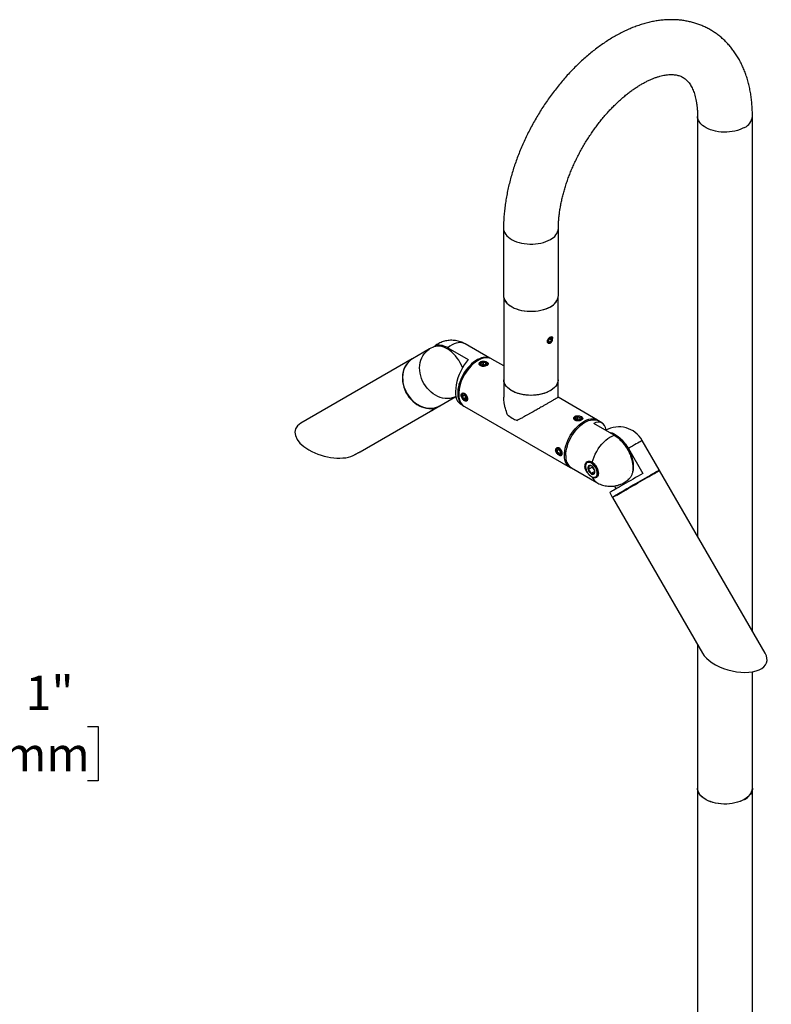
# Model space of a CAD drawing. Units: inches. Extents: x 1.4 to 44.6, y 1 to 42.3.
# Drawn here: x 28.8 to 42.5, y 24.4 to 42.3 of the extents above; entities that cross this region are included whole.
import ezdxf

# ---------------------------------------------------------------- set-up
doc = ezdxf.new("R2010")
doc.units = ezdxf.units.IN
doc.header["$LTSCALE"] = 5
doc.header["$MEASUREMENT"] = 0
doc.layers.add('SLD-0', color=7, linetype='Continuous')
doc.styles.add('SLDTEXTSTYLE0', font='GOTHIC.TTF', dxfattribs={"width": 0.913})
doc.dimstyles.new('SLDDIMSTYLE2', dxfattribs={"dimtxt": 0.625, "dimasz": 0.65, "dimexe": 0, "dimexo": 0.0625, "dimgap": 0.15625, "dimtad": 0, "dimtih": 1, "dimtoh": 1, "dimdec": 0, "dimrnd": 1e-09, "dimzin": 12, "dimdsep": 46, "dimlunit": 5, "dimtxsty": 'SLDTEXTSTYLE0', "dimsah": 1, "dimcen": 0.09, "dimadec": 0, "dimazin": 3, "dimtfac": 1, "dimtdec": 0, "dimtmove": 0, "dimatfit": 0, "dimfxl": 0, "dimfrac": 2, "dimtolj": 1, "dimtzin": 12, "dimarcsym": 0})

# ---------------------------------------------------------------- blocks, each defined once
blk = doc.blocks.new('_D_9')
at = {"layer": 'SLD-0'}
for p, q in [((23.002, 29.611), (24.98, 27.633)), ((24.53, 29.483), (25.68, 28.333)), ((25.238, 28.775), (25.907, 29.444)), ((25.907, 29.444), (27.157, 29.444)), ((27.538, 29.444), (27.348, 29.444)), ((27.348, 29.444), (27.348, 28.452)), ((30.024, 29.444), (30.214, 29.444)), ((30.214, 29.444), (30.214, 28.452)), ((27.348, 28.452), (27.538, 28.452)), ((30.214, 28.452), (30.024, 28.452)), ((24.538, 28.075), (23.654, 27.191))]:
    blk.add_line(p, q, dxfattribs=at)
for points in [[(25.238, 28.775), (25.769, 29.164), (25.627, 29.305)], [(24.538, 28.075), (24.008, 27.686), (24.149, 27.545)]]:
    blk.add_solid(points, dxfattribs=at)
at = {"layer": 'SLD-0', "char_height": 0.625, "attachment_point": 1, "style": 'SLDTEXTSTYLE0'}
for s, insert in [('%%c', (27.95, 30.369)), ('1"', (28.892, 30.369)), ('25mm', (27.538, 29.25))]:
    blk.add_mtext(s, dxfattribs=dict(at, insert=insert))

msp = doc.modelspace()

# ---------------------------------------------------------------- linework, layer by layer
at = {"color": 7, "linetype": 'Continuous', "lineweight": 25}
for p, q in [((41.1396617, 40.5661276), (41.1396617, 32.9136665)), ((42.1396617, 31.1816157), (42.1396617, 40.5661276)), ((37.6041278, 38.5251074), (37.6041278, 37.3002961)), ((38.6041278, 37.3002961), (38.6041278, 38.5251074)), ((37.6091278, 37.2595779), (37.6091278, 35.7651994)), ((38.5991278, 35.7651994), (38.5991278, 37.2595779)), ((38.4253176, 36.4848065), (38.4514452, 36.5209097)), ((38.4253176, 36.4848065), (38.428018, 36.4497263)), ((38.4265949, 36.4682129), (38.456846, 36.4507493)), ((38.456846, 36.4507493), (38.428018, 36.4497263)), ((38.4433516, 36.5097259), (38.4829736, 36.4868526)), ((38.4514452, 36.5209097), (38.4802733, 36.5219328)), ((38.456846, 36.4507493), (38.4829736, 36.4868526)), ((38.4829736, 36.4868526), (38.4802733, 36.5219328)), ((38.4989762, 36.5117097), (38.4989762, 36.5155533)), ((36.2562691, 36.3247143), (35.9462691, 36.145697)), ((36.5894343, 36.3463231), (36.9614432, 36.1315669)), ((37.3525514, 36.1582309), (36.9040894, 36.4171225)), ((38.4509007, 36.432187), (38.4541529, 36.434065)), ((35.9412691, 36.1428096), (33.9127691, 34.9714008)), ((37.1402838, 36.1174132), (37.119781, 36.1055733)), ((37.1980339, 36.0841327), (37.190297, 36.0796648)), ((37.2385342, 36.0841331), (37.2018843, 36.0690264)), ((37.2385342, 36.0841331), (37.2795216, 36.0733634)), ((37.2385342, 36.0346598), (37.2385342, 36.0841331)), ((37.2954465, 36.0796648), (37.2877096, 36.0841327)), ((37.6091278, 36.0158858), (37.3903209, 36.1422004)), ((37.2018843, 36.0690264), (37.2062218, 36.0431501)), ((37.2472092, 36.0323804), (37.2062218, 36.0431501)), ((37.2838591, 36.0474871), (37.2472092, 36.0323804)), ((37.2838591, 36.0474871), (37.2795216, 36.0733634)), ((37.2795216, 36.0456992), (37.2795216, 36.0733634)), ((37.6091278, 35.7651994), (37.6091278, 35.4443429)), ((38.5991278, 35.4443429), (38.5991278, 35.7651994)), ((36.4413495, 35.2883783), (36.7357833, 35.4584065)), ((36.7867878, 35.5287497), (36.7867878, 35.5050739)), ((36.8444877, 35.4806958), (36.8444877, 35.4717645)), ((36.8618254, 35.5217621), (36.8570782, 35.5128444)), ((36.8683178, 35.4856492), (36.858088, 35.4567323)), ((36.8932046, 35.4770046), (36.858088, 35.4567323)), ((36.8790886, 35.4169674), (36.858088, 35.4567323)), ((36.8683178, 35.4856492), (36.8995481, 35.4748012)), ((36.9181747, 35.4395314), (36.8790886, 35.4169674)), ((36.8790886, 35.4169674), (36.9103188, 35.4061195)), ((36.889311, 35.3941198), (36.8970454, 35.3896534)), ((36.8995481, 35.4748012), (36.9205486, 35.4350364)), ((36.9103188, 35.4061195), (36.9205486, 35.4350364)), ((39.317894, 35.0294361), (38.5991278, 35.444371)), ((34.9929248, 34.4519487), (36.3148496, 35.2153277)), ((36.289839, 35.2043276), (36.2939033, 35.2032386)), ((36.310086, 35.212582), (36.3334634, 35.2260818)), ((36.310086, 35.212582), (36.3254319, 35.2214388)), ((36.3254297, 35.2214426), (36.3254319, 35.2214388)), ((36.3254319, 35.2214388), (36.3641552, 35.2437954)), ((36.3721868, 35.2484383), (36.3334634, 35.2260818)), ((36.3641526, 35.2437999), (36.3641552, 35.2437954)), ((36.3875327, 35.2572951), (36.3641552, 35.2437954)), ((36.3721868, 35.2484383), (36.3875327, 35.2572951)), ((36.3828528, 35.2545978), (36.4363495, 35.2854909)), ((36.4037153, 35.2666386), (36.4037175, 35.2666467)), ((36.8129311, 35.3266245), (36.8575916, 35.3008425)), ((36.8903615, 35.2761515), (38.8179346, 34.1633872)), ((38.920546, 35.0897476), (38.9128091, 35.0852797)), ((38.9610463, 35.089748), (38.9243964, 35.0746413)), ((38.9243964, 35.0746413), (38.9287339, 35.048765)), ((38.9697213, 35.0379954), (38.9287339, 35.048765)), ((38.9610463, 35.089748), (39.0020338, 35.0789783)), ((38.9610463, 35.0402747), (38.9610463, 35.089748)), ((39.0063712, 35.053102), (38.9697213, 35.0379954)), ((39.0063712, 35.053102), (39.0020338, 35.0789783)), ((39.0020338, 35.0513142), (39.0020338, 35.0789783)), ((39.0179586, 35.0852797), (39.0102217, 35.0897476)), ((39.3953245, 34.9789631), (39.3359003, 35.0132679)), ((39.6188212, 34.7526128), (39.2468123, 34.967369)), ((40.4431288, 34.1200969), (40.1331288, 34.6570326)), ((38.5669999, 34.4863107), (38.5669999, 34.4773794)), ((38.5843375, 34.527377), (38.5795286, 34.5182945)), ((38.5908299, 34.4912641), (38.5806002, 34.4623472)), ((38.5841357, 34.4643882), (38.5806002, 34.4623472)), ((38.5870817, 34.4588099), (38.5870817, 34.4727158)), ((38.5908299, 34.4912641), (38.6220602, 34.4804161)), ((38.5927582, 34.4887617), (38.5969539, 34.4891369)), ((38.6220602, 34.4804161), (38.6430607, 34.4406513)), ((39.8801702, 34.5110215), (40.1426702, 34.0563582)), ((34.9028495, 34.3999324), (34.9253679, 34.4129362)), ((38.6016007, 34.4225823), (38.5806002, 34.4623472)), ((38.5983626, 34.4374493), (38.6100431, 34.4229189)), ((38.6051362, 34.4246233), (38.6016007, 34.4225823)), ((38.6016007, 34.4225823), (38.632831, 34.4117344)), ((38.6118231, 34.3997348), (38.6195575, 34.3952683)), ((38.6354128, 34.4190326), (38.6241346, 34.4180242)), ((38.632831, 34.4117344), (38.6430607, 34.4406513)), ((38.642236, 34.4383201), (38.642236, 34.4422128)), ((38.8409405, 34.1558796), (39.3041662, 33.8884651)), ((39.1091186, 34.2302886), (39.1058612, 34.2223226)), ((39.1567927, 34.2735074), (39.1341704, 34.2604478)), ((39.2239513, 34.1719647), (39.1461695, 34.1270622)), ((39.2239513, 34.1719647), (39.2249091, 34.179839)), ((39.2650252, 34.1118881), (39.2239513, 34.1719647)), ((42.3720307, 30.7791407), (40.4481288, 34.1114366)), ((39.2683407, 34.0943239), (39.1967919, 34.0530197)), ((39.2429852, 33.9847911), (39.2515125, 33.9836283)), ((39.2544177, 33.9832869), (39.2515125, 33.9836283)), ((39.6568492, 33.7758609), (39.6265903, 33.8282708)), ((39.5382636, 33.7073693), (39.5857636, 33.6250969)), ((39.5907636, 33.6164366), (41.2288617, 30.7791675)), ((41.1396617, 30.9336665), (41.1396617, 28.3180155)), ((42.1396617, 28.3180155), (42.1396617, 30.4404019)), ((41.1396617, 28.3180155), (41.1396617, 23.4187706)), ((42.1396617, 23.4187706), (42.1396617, 28.3180155))]:
    msp.add_line(p, q, dxfattribs=at)
at = {"color": 7, "linetype": 'Continuous', "lineweight": 25, "flags": 128}
for points in [[(41.9932151, 40.3620256), (41.9549885, 40.3421214), (41.9134193, 40.3245917), (41.8689483, 40.3096224), (41.8220468, 40.297372), (41.7732119, 40.2879706), (41.7229614, 40.2815177), (41.6718279, 40.2780817), (41.6203534, 40.2776991), (41.5690836, 40.2803739), (41.5185619, 40.2860777), (41.4693239, 40.2947502), (41.4218916, 40.3062993), (41.3767676, 40.3206027), (41.3344304, 40.3375087), (41.2953288, 40.3568381), (41.2598771, 40.378386), (41.2284513, 40.401924), (41.2013843, 40.4272027), (41.1789633, 40.453954), (41.1614257, 40.4818943), (41.1489576, 40.5107275), (41.141691, 40.540148), (41.1396618, 40.5659557)], [(37.6041278, 38.5251285), (37.6061571, 38.4991278), (37.6134237, 38.4697073), (37.6258918, 38.440874), (37.6434294, 38.4129337), (37.6658504, 38.3861824), (37.6929173, 38.3609038), (37.7243432, 38.3373657), (37.7597949, 38.3158178), (37.7988965, 38.2964884), (37.8412337, 38.2795824), (37.8863577, 38.265279), (37.93379, 38.2537299), (37.983028, 38.2450574), (38.0335497, 38.2393536), (38.0848195, 38.2366788), (38.136294, 38.2370614), (38.1874275, 38.2404974), (38.237678, 38.2469503), (38.2865129, 38.2563518), (38.3334144, 38.2686021), (38.3778854, 38.2835714), (38.4194546, 38.3011011), (38.4576812, 38.3210053)], [(37.6041278, 37.3002961), (37.6061571, 37.2743165), (37.6134237, 37.2448961), (37.6258918, 37.2160628), (37.6434294, 37.1881225), (37.6658504, 37.1613712), (37.6929173, 37.1360925), (37.7243432, 37.1125545), (37.7597949, 37.0910066), (37.7988965, 37.0716772), (37.8412337, 37.0547712), (37.8863577, 37.0404678), (37.93379, 37.0289187), (37.983028, 37.0202462), (38.0335497, 37.0145424), (38.0848195, 37.0118676), (38.136294, 37.0122502), (38.1874275, 37.0156862), (38.237678, 37.0221391), (38.2865129, 37.0315405), (38.3334144, 37.0437909), (38.3778854, 37.0587602), (38.4194546, 37.0762899), (38.4576812, 37.0961941)], [(37.6583331, 37.1679238), (37.6480363, 37.1810788), (37.6387953, 37.1946892)], [(38.4541456, 37.0900697), (38.4163013, 37.0703646), (38.3751479, 37.0530102), (38.3311215, 37.0381905), (38.284689, 37.0260627), (38.2363425, 37.0167553), (38.1865945, 37.0103669), (38.1359723, 37.0069653), (38.0850126, 37.0065865), (38.0342555, 37.0092345), (37.984239, 37.0148813), (37.9354934, 37.023467), (37.8885354, 37.0349007), (37.8438627, 37.049061), (37.8019488, 37.0657979), (37.7632382, 37.0849341), (37.728141, 37.1062665), (37.6970294, 37.1295692), (37.6702332, 37.154595), (37.6583331, 37.1679238)], [(38.5694602, 37.1946892), (38.5650211, 37.1878949), (38.5514063, 37.1697146)], [(36.9040894, 36.4171225), (36.8779642, 36.4293112), (36.8469432, 36.4375105), (36.813633, 36.4403086), (36.7784343, 36.4376721), (36.7417705, 36.4296325), (36.7040824, 36.4162867), (36.6658234, 36.397795), (36.6274535, 36.37438), (36.5894343, 36.3463231)], [(38.4173619, 36.4350017), (38.4265498, 36.4291003), (38.4381897, 36.4282396), (38.4512473, 36.432496), (38.4645625, 36.4414913), (38.4769521, 36.4544262), (38.4873152, 36.4701515), (38.4947311, 36.4872698), (38.4985407, 36.5042602), (38.4984057, 36.5196129), (38.494338, 36.5319638), (38.486699, 36.5402155), (38.4761675, 36.5436347), (38.4636792, 36.5419177), (38.4503439, 36.535217), (38.4373463, 36.524128), (38.4258415, 36.5096361), (38.4168516, 36.4930288), (38.4111754, 36.4757818), (38.4093173, 36.4594276), (38.4114425, 36.4454193), (38.4173619, 36.4350017)], [(36.7356889, 35.4589071), (36.708321, 35.4465413), (36.6681994, 35.4334108), (36.6263094, 35.4252567), (36.5831019, 35.4221667), (36.5390414, 35.4241741), (36.4946019, 35.4312572), (36.4502615, 35.4433398), (36.4064971, 35.460292), (36.3637794, 35.4819315), (36.3225679, 35.5080254), (36.2833059, 35.5382932), (36.2464158, 35.5724092), (36.2122943, 35.6100064), (36.1813084, 35.6506805), (36.1537915, 35.693994), (36.1300395, 35.7394809), (36.1103079, 35.786652), (36.094809, 35.8349998), (36.0837095, 35.8840044), (36.0771287, 35.9331386), (36.0751375, 35.9818739), (36.0777572, 36.0296862), (36.0849598, 36.076061), (36.0966676, 36.1204996), (36.1127549, 36.162524), (36.1330484, 36.2016822), (36.1573301, 36.2375529), (36.1853385, 36.2697503), (36.2167726, 36.2979281), (36.2512942, 36.3217831), (36.2562691, 36.3247143)], [(36.8580275, 35.9870275), (36.8379429, 36.0303577), (36.8138836, 36.0751027), (36.7871631, 36.1183108), (36.7580741, 36.1595088), (36.7269353, 36.1982451), (36.6940879, 36.2340955), (36.6598917, 36.2666671), (36.6247215, 36.2956031), (36.5889625, 36.3205864), (36.5530065, 36.3413434), (36.5172475, 36.3576465), (36.4820772, 36.3693173), (36.447881, 36.3762277), (36.4150336, 36.3783021), (36.3838948, 36.3755179), (36.3640317, 36.3709099)], [(35.9437746, 36.1442419), (35.9150347, 36.1259601), (35.8825679, 36.0996616), (35.8533473, 36.0692766), (35.8276826, 36.0351272), (35.8058461, 35.9975753), (35.788069, 35.957019), (35.7745399, 35.9138883), (35.7654021, 35.8686403), (35.7607525, 35.8217547), (35.7606405, 35.7737284), (35.7650672, 35.7250706), (35.7739856, 35.676297), (35.7873012, 35.6279247), (35.804873, 35.5804664), (35.8265146, 35.5344252), (35.8519965, 35.4902891), (35.8810488, 35.448526), (35.9133635, 35.4095786), (35.9485979, 35.3738597), (35.9863786, 35.341748), (36.0263051, 35.3135838), (36.0679542, 35.2896657), (36.1108844, 35.2702473), (36.1546407, 35.2555344), (36.1987591, 35.2456829), (36.2427721, 35.2407973), (36.286213, 35.2409293), (36.3286215, 35.2460776), (36.3695478, 35.2561876), (36.4085584, 35.2711521), (36.4388425, 35.2869451)], [(35.9463093, 36.1457202), (35.9116319, 36.122672), (35.8799457, 36.095324), (35.8515864, 36.0639661), (35.8268549, 36.0289306), (35.8060131, 35.990589), (35.7892821, 35.9493477), (35.7768391, 35.9056438), (35.7688162, 35.8599407), (35.7652983, 35.8127227), (35.7663227, 35.7644905), (35.7718785, 35.7157552), (35.781907, 35.6670336), (35.7963017, 35.618842), (35.8149101, 35.5716913), (35.8375349, 35.5260813), (35.8639363, 35.4824955), (35.8938345, 35.4413959), (35.9269124, 35.4032182), (35.9628195, 35.368367), (36.0011752, 35.3372118), (36.0415729, 35.3100829), (36.0835843, 35.2872678), (36.1267641, 35.2690084), (36.1706546, 35.2554981), (36.2147905, 35.2468804), (36.2587041, 35.2432464), (36.3019297, 35.2446347), (36.3440092, 35.2510306), (36.3844966, 35.2623663), (36.4229627, 35.2785216), (36.4413495, 35.2883783)], [(37.3464212, 36.1598862), (37.3299208, 36.1655789), (37.3000218, 36.1715494), (37.2682127, 36.1727441), (37.2348308, 36.1691504), (37.2002299, 36.1608063), (37.1647768, 36.1478003), (37.1288474, 36.1302702), (37.0928223, 36.1084019), (37.0570837, 36.0824272), (37.0220102, 36.0526215), (36.9879736, 36.0193006), (36.9553349, 35.9828178), (36.9244399, 35.9435598), (36.8956161, 35.9019428), (36.8691691, 35.8584079), (36.8453792, 35.8134165), (36.8244986, 35.7674457), (36.8067487, 35.7209827), (36.7923175, 35.67452), (36.7813582, 35.6285502), (36.7739867, 35.5835605), (36.7702814, 35.5400278), (36.7702814, 35.4984137), (36.7739867, 35.4591591), (36.7813582, 35.4226803), (36.7923175, 35.3893639), (36.8067487, 35.3595631), (36.8244986, 35.3335937), (36.8453792, 35.3117311), (36.8530926, 35.3053233)], [(37.3903209, 36.1422004), (37.3871017, 36.1440115), (37.3597598, 36.1559765), (37.330092, 36.1632053), (37.2984128, 36.1656213), (37.2650579, 36.1631988), (37.2303811, 36.1559636), (37.1947498, 36.1439924), (37.1585417, 36.1274119), (37.1221407, 36.1063981), (37.0859327, 36.0811736), (37.0503014, 36.0520058), (37.0156245, 36.019204), (36.9822697, 35.9831158), (36.9505905, 35.9441237), (36.9209226, 35.9026412), (36.8935807, 35.8591079), (36.8688545, 35.8139852), (36.8470061, 35.7677516), (36.8282671, 35.720897), (36.8128362, 35.6739182), (36.800877, 35.6273131), (36.7925161, 35.5815758), (36.7878423, 35.5371911), (36.786905, 35.4946295), (36.7897143, 35.4543421), (36.7962403, 35.416756), (36.8064139, 35.3822696), (36.8201271, 35.3512486), (36.8372347, 35.3240216), (36.8575553, 35.3008774), (36.8808736, 35.2820612), (36.8903615, 35.2761515)], [(37.2212585, 36.0082622), (37.2090279, 36.0111137), (37.1924253, 36.0178018), (37.179564, 36.0268278), (37.1713981, 36.0375222), (37.168533, 36.0490919), (37.1711812, 36.0606788), (37.1791464, 36.0714236), (37.190297, 36.0796648)], [(37.2944692, 36.0795246), (37.2813178, 36.0873595), (37.2647503, 36.0926085), (37.2462387, 36.0948051), (37.2274281, 36.0937543), (37.2099896, 36.0895494), (37.1954729, 36.082564), (37.1851677, 36.0734188), (37.1799898, 36.0629263), (37.1803993, 36.052019), (37.1863597, 36.0416659), (37.1973414, 36.032787), (37.2123687, 36.0261711), (37.2301063, 36.0224063), (37.2489782, 36.0218269), (37.2673075, 36.0244844), (37.2834656, 36.0301428), (37.2960167, 36.0382992), (37.3038457, 36.0482289), (37.3062568, 36.0590497), (37.3030359, 36.0698), (37.2944692, 36.0795246)], [(37.2954465, 36.0796648), (37.3002835, 36.0765869), (37.3108959, 36.066634), (37.3164633, 36.0553973), (37.3165728, 36.0437102), (37.3112162, 36.0324394), (37.3083948, 36.0290519)], [(37.1687615, 36.0526947), (37.1682388, 36.0520447), (37.1626934, 36.0423573)], [(37.3220286, 36.0447915), (37.3196652, 36.0490336), (37.3169819, 36.0526947)], [(38.5991278, 35.7651994), (38.5990867, 35.7615203), (38.5958081, 35.7321603), (38.5873175, 35.7031506), (38.573705, 35.6747987), (38.5551149, 35.647405), (38.5317442, 35.6212599), (38.5038406, 35.5966407), (38.4717, 35.5738082), (38.435663, 35.5530045), (38.3961117, 35.5344501), (38.3534653, 35.5183417), (38.3081758, 35.5048501), (38.2607234, 35.4941182), (38.211611, 35.4862599), (38.1613593, 35.4813584), (38.1105009, 35.4794657), (38.0595749, 35.4806018), (38.0091213, 35.4847547), (37.9596747, 35.4918805), (37.9117593, 35.5019034), (37.8658831, 35.5147174), (37.8225324, 35.5301866), (37.7821666, 35.5481469), (37.7452137, 35.568408), (37.7120654, 35.5907552), (37.683073, 35.6149516), (37.658544, 35.6407406), (37.6387382, 35.6678489), (37.6238657, 35.6959891), (37.614084, 35.724863), (37.609497, 35.7541644), (37.6091278, 35.7651994)], [(38.5991278, 35.7651994), (38.5987585, 35.7541644), (38.5941715, 35.724863), (38.5843899, 35.6959891), (38.5695173, 35.6678489), (38.5497116, 35.6407406), (38.5251825, 35.6149516), (38.4961901, 35.5907552), (38.4630418, 35.568408), (38.4260889, 35.5481469), (38.3857231, 35.5301866), (38.3423724, 35.5147174), (38.2964962, 35.5019034), (38.2485809, 35.4918805), (38.1991343, 35.4847547), (38.1486806, 35.4806018), (38.0977546, 35.4794657), (38.0468962, 35.4813584), (37.9966445, 35.4862599), (37.9475321, 35.4941182), (37.9000797, 35.5048501), (37.8547902, 35.5183417), (37.8121438, 35.5344501), (37.7725925, 35.5530045), (37.7365555, 35.5738082), (37.7044149, 35.5966407), (37.6765114, 35.6212599), (37.6531406, 35.647405), (37.6345505, 35.6747987), (37.620938, 35.7031506), (37.6124474, 35.7321603), (37.6091688, 35.7615203), (37.6091278, 35.7651994)], [(36.8444877, 35.4806958), (36.8444896, 35.481201), (36.8465571, 35.4963652), (36.8523697, 35.5081166), (36.8614963, 35.5155838), (36.8732601, 35.5182129), (36.8867886, 35.5158089)], [(36.8453509, 35.4611566), (36.8498847, 35.4440231), (36.8579224, 35.427055), (36.8687498, 35.4117599), (36.8814047, 35.399497), (36.8947629, 35.3913558), (36.9076372, 35.3880596), (36.9188838, 35.3899015), (36.9275034, 35.3967177), (36.9327301, 35.4079025), (36.9340995, 35.4224622), (36.9314898, 35.4391031), (36.9251331, 35.4563465), (36.915594, 35.4726603), (36.9037202, 35.4865949), (36.8905668, 35.4969122), (36.8773024, 35.5026955), (36.8651057, 35.5034308), (36.8550604, 35.4990529), (36.848059, 35.4899507), (36.8447237, 35.476933), (36.8453509, 35.4611566)], [(36.9470607, 35.4027715), (36.945092, 35.3979713), (36.9375521, 35.3882716), (36.9270087, 35.383176), (36.9142437, 35.3830624), (36.9002037, 35.3879392), (36.8970454, 35.3896534)], [(36.9311816, 35.3844796), (36.9373352, 35.3839373), (36.9411849, 35.384121)], [(36.3272046, 35.2224696), (36.3132862, 35.214433), (36.3025241, 35.2082184), (36.2958747, 35.204378), (36.2939287, 35.2032531), (36.2968591, 35.2049436), (36.3044056, 35.2092992), (36.3158975, 35.215933), (36.3303137, 35.2242556), (36.3463734, 35.2335273), (36.3626495, 35.2429245), (36.3776959, 35.2516121), (36.3901755, 35.2588182), (36.3989796, 35.2639024), (36.4033259, 35.2664131), (36.4028281, 35.2661272), (36.3975305, 35.26307), (36.3879038, 35.2575132), (36.3748034, 35.2499505), (36.3593933, 35.241054), (36.3430428, 35.2316141), (36.3272046, 35.2224696)], [(38.8557041, 34.1473567), (38.8345153, 34.1550083), (38.8084466, 34.169297), (38.7851284, 34.1881131), (38.7648078, 34.2112574), (38.7477002, 34.2384843), (38.7339869, 34.2695054), (38.7238134, 34.3039917), (38.7172874, 34.3415778), (38.7144781, 34.3818652), (38.7154154, 34.4244268), (38.7200892, 34.4688115), (38.7284501, 34.5145489), (38.7404093, 34.5611539), (38.7558402, 34.6081327), (38.7745792, 34.6549873), (38.7964276, 34.701221), (38.8211538, 34.7463436), (38.8484957, 34.7898769), (38.8781635, 34.8313595), (38.9098428, 34.8703515), (38.9431976, 34.9064397), (38.9778745, 34.9392416), (39.0135058, 34.9684093), (39.0497138, 34.9936338), (39.0861148, 35.0146477), (39.1223228, 35.0312281), (39.1579541, 35.0431994), (39.192631, 35.0504346), (39.2259858, 35.052857), (39.2576651, 35.050441), (39.2873329, 35.0432122), (39.3146748, 35.0312472), (39.339401, 35.0146729), (39.3506639, 35.0047451)], [(38.7384025, 34.3825127), (38.7402577, 34.4251427), (38.7458034, 34.4694626), (38.754981, 34.5150028), (38.7676931, 34.5612804), (38.783805, 34.6078049), (38.8031459, 34.6540832), (38.8255108, 34.6996246), (38.8506626, 34.7439465), (38.8783347, 34.786579), (38.9082337, 34.8270702), (38.9400428, 34.8649909), (38.9734247, 34.8999391), (39.0080256, 34.9315443), (39.0434787, 34.9594716), (39.0794082, 34.9834248), (39.1154332, 35.0031501), (39.1511719, 35.0184384), (39.1862454, 35.0291277), (39.2202819, 35.0351045), (39.2529207, 35.0363056), (39.2838157, 35.0327183), (39.3126395, 35.0243805), (39.3359003, 35.0132679)], [(38.8912736, 35.0583096), (38.8907509, 35.0576597), (38.8852056, 35.0479722)], [(38.9437706, 35.0138772), (38.93154, 35.0167286), (38.9149374, 35.0234168), (38.9020762, 35.0324427), (38.8939102, 35.0431371), (38.8910451, 35.0547068), (38.8936933, 35.0662937), (38.9016585, 35.0770385), (38.9128091, 35.0852797)], [(39.0169813, 35.0851395), (39.0038299, 35.0929744), (38.9872624, 35.0982234), (38.9687509, 35.1004201), (38.9499402, 35.0993692), (38.9325017, 35.0951643), (38.917985, 35.0881789), (38.9076798, 35.0790337), (38.9025019, 35.0685412), (38.9029114, 35.0576339), (38.9088718, 35.0472808), (38.9198535, 35.0384019), (38.9348808, 35.0317861), (38.9526185, 35.0280212), (38.9714903, 35.0274418), (38.9898196, 35.0300993), (39.0059777, 35.0357577), (39.0185288, 35.0439141), (39.0263578, 35.0538439), (39.0287689, 35.0646646), (39.0255481, 35.0754149), (39.0169813, 35.0851395)], [(39.0179586, 35.0852797), (39.0227956, 35.0822019), (39.0334081, 35.072249), (39.0389755, 35.0610123), (39.0390849, 35.0493251), (39.0337283, 35.0380543), (39.0309069, 35.0346668)], [(39.0445408, 35.0504064), (39.0421773, 35.0546485), (39.039494, 35.0583096)], [(39.2213772, 34.2603471), (39.2360556, 34.309778), (39.2545296, 34.3592977), (39.2765769, 34.4083107), (39.3019325, 34.4562273), (39.3302913, 34.5024714), (39.3613124, 34.5464868), (39.3946225, 34.5877441), (39.4298212, 34.6257471), (39.4664851, 34.6600387), (39.5041732, 34.6902066), (39.5424322, 34.7158879), (39.580802, 34.7367737), (39.6188212, 34.7526128)], [(39.516175, 34.8118692), (39.5483638, 34.8052361), (39.5835341, 34.7935654), (39.6192931, 34.7772622), (39.6552491, 34.7565053), (39.6910081, 34.7315219), (39.7261783, 34.702586), (39.7603745, 34.6700143), (39.7932219, 34.634164), (39.8243607, 34.5954276), (39.8534497, 34.5542297), (39.8801702, 34.5110215)], [(40.1331288, 34.6570326), (40.133118, 34.6570267), (40.1304983, 34.6555181), (40.1232958, 34.6513636), (40.1115879, 34.6446079), (40.0955007, 34.6353235), (40.0752071, 34.6236106), (40.0509255, 34.6095948), (40.022917, 34.5934272), (39.9914829, 34.5752815), (39.9569613, 34.5553529), (39.9197236, 34.5338558), (39.8801702, 34.5110215)], [(38.5669999, 34.4863107), (38.5670017, 34.4868159), (38.5690692, 34.5019801), (38.5748818, 34.5137315), (38.5840085, 34.5211987), (38.5957722, 34.5238278), (38.6093007, 34.5214238)], [(38.567863, 34.4667715), (38.5723968, 34.449638), (38.5804345, 34.4326699), (38.5912619, 34.4173748), (38.6039169, 34.4051119), (38.617275, 34.3969707), (38.6301493, 34.3936746), (38.641396, 34.3955164), (38.6500156, 34.4023326), (38.6552422, 34.4135174), (38.6566116, 34.4280771), (38.654002, 34.444718), (38.6476452, 34.4619614), (38.6381061, 34.4782752), (38.6262323, 34.4922098), (38.6130789, 34.5025271), (38.5998145, 34.5083104), (38.5876178, 34.5090457), (38.5775725, 34.5046678), (38.5705711, 34.4955656), (38.5672359, 34.482548), (38.567863, 34.4667715)], [(39.8722711, 34.5064599), (39.8959187, 34.4624263), (39.9166358, 34.4173539), (39.9341875, 34.3717536), (39.9483751, 34.3261419), (39.9590377, 34.2810357), (39.9660546, 34.236946), (39.9693463, 34.1943724), (39.9688754, 34.1537973), (39.9646473, 34.1156804), (39.9567098, 34.0804535), (39.9524224, 34.066996)], [(38.6695729, 34.4083864), (38.6676041, 34.4035862), (38.6600642, 34.3938865), (38.6495208, 34.3887909), (38.6367558, 34.3886773), (38.6227159, 34.3935541), (38.6195575, 34.3952683)], [(38.6536938, 34.3900945), (38.6598473, 34.3895522), (38.663697, 34.389736)], [(38.6685158, 34.4026661), (38.6631707, 34.3965666), (38.6619861, 34.3956278)], [(39.2457829, 33.9844623), (39.2636176, 33.9851066), (39.2793372, 33.9906718), (39.2923734, 34.0009569), (39.302255, 34.0155902), (39.308625, 34.0340427), (39.311253, 34.0556476), (39.3100441, 34.0796239), (39.3050421, 34.1051052), (39.2964276, 34.1311704), (39.284512, 34.1568775), (39.2697261, 34.1812974), (39.2526041, 34.2035474), (39.2337649, 34.2228235), (39.2138895, 34.2384288), (39.1936962, 34.2497994), (39.1739147, 34.2565244), (39.1552602, 34.2583607), (39.1384067, 34.2552418), (39.1239634, 34.2472806), (39.1124524, 34.2347647), (39.1042896, 34.2181466), (39.0997702, 34.1980268), (39.0990573, 34.1751325), (39.1021769, 34.1502912), (39.1090162, 34.1244007), (39.1193279, 34.0983968), (39.1327394, 34.0732193), (39.1487659, 34.0497782), (39.1668283, 34.0289207), (39.1862736, 34.0114007), (39.2063991, 33.9978514), (39.2264774, 33.9887624), (39.2457829, 33.9844623)], [(39.1091186, 34.2302886), (39.1122919, 34.2370829), (39.1225984, 34.2514038), (39.135955, 34.2614319), (39.1519067, 34.2668257), (39.1699105, 34.2674015), (39.1893531, 34.2631397), (39.2095726, 34.2541855), (39.2298802, 34.2408437), (39.2495846, 34.2235687), (39.2680147, 34.2029488), (39.2845429, 34.1796862), (39.2986063, 34.154573), (39.309726, 34.1284645), (39.3175233, 34.1022497), (39.3217328, 34.0768213), (39.322211, 34.0530454), (39.3189417, 34.0317315), (39.3120362, 34.0136055), (39.3017298, 33.9992846), (39.2883732, 33.9892565), (39.2724215, 33.9838627), (39.2544177, 33.9832869), (39.2544177, 33.9832869)], [(39.6694284, 33.6618756), (39.6967317, 33.6776423), (39.7274559, 33.6953837), (39.7612752, 33.7149118), (39.7978313, 33.7360196), (39.8367365, 33.7584834), (39.8775785, 33.782065), (39.9199243, 33.8065145), (39.963325, 33.8315726), (40.0073207, 33.8569739), (40.0514449, 33.8824489), (40.0952299, 33.9077277), (40.1382116, 33.9325423), (40.1799343, 33.9566296), (40.2199559, 33.9797344), (40.2578519, 34.0016117), (40.2932208, 34.0220296), (40.3256877, 34.0407717), (40.3549083, 34.0576393), (40.3805729, 34.0724536), (40.4024095, 34.0850576), (40.4201865, 34.0953176), (40.4337157, 34.1031249), (40.4428534, 34.1083968), (40.447503, 34.1110774), (40.4481288, 34.1114366)], [(39.9016639, 34.1151799), (39.9016585, 34.1152081), (39.9016432, 34.1152257), (39.9016203, 34.1152302), (39.9015932, 34.1152207), (39.9015661, 34.1151989), (39.9015432, 34.115168), (39.9015279, 34.1151326), (39.9015225, 34.1150983), (39.9015279, 34.1150701), (39.9015432, 34.1150525), (39.9015661, 34.115048), (39.9015932, 34.1150574), (39.9016203, 34.1150793), (39.9016432, 34.1151102), (39.9016585, 34.1151456), (39.9016639, 34.1151799)], [(40.2619462, 34.015522), (40.2966236, 34.0355406), (40.3283099, 34.053832), (40.3566691, 34.0702022), (40.3814007, 34.0844777), (40.4022424, 34.0965073), (40.4189735, 34.1061633), (40.4314164, 34.1133435), (40.4394393, 34.1179717), (40.4429573, 34.1199989), (40.4431288, 34.1200969)], [(40.1426702, 34.0563582), (40.1003244, 34.0319112), (40.056482, 34.0065999), (40.011635, 33.9807081), (39.9662865, 33.9545263), (39.9209455, 33.9283485), (39.8761206, 33.9024682), (39.8323148, 33.8771758), (39.7900196, 33.8527552), (39.7497096, 33.8294803), (39.711837, 33.8076124), (39.6768268, 33.7873967), (39.6450718, 33.7690601), (39.6169284, 33.7528083), (39.5927122, 33.7388237), (39.572695, 33.7272631), (39.5571014, 33.7182564), (39.5461064, 33.7119045), (39.5398334, 33.7082788), (39.5382636, 33.7073693)], [(39.5857636, 33.6250969), (39.5858791, 33.6251644), (39.5891736, 33.6270704), (39.5969761, 33.631579), (39.6092039, 33.6386425), (39.6257274, 33.6481859), (39.6463713, 33.6601082), (39.670917, 33.6742829), (39.6991042, 33.6905597), (39.730634, 33.7087662), (39.7651724, 33.7287094), (39.8023531, 33.7501778), (39.841782, 33.7729438), (39.8830412, 33.7967663), (39.9256934, 33.8213925), (39.9692863, 33.8465615), (40.013358, 33.8720065), (40.0574412, 33.8974578), (40.1010686, 33.9226455), (40.1437778, 33.9473027), (40.1851161, 33.971168), (40.2246452, 33.9939884), (40.2619462, 34.015522)], [(41.9932151, 28.1139134), (41.9549885, 28.0940092), (41.9134193, 28.0764795), (41.8689483, 28.0615102), (41.8220468, 28.0492599), (41.7732119, 28.0398584), (41.7229614, 28.0334055), (41.6718279, 28.0299695), (41.6203534, 28.0295869), (41.5690836, 28.0322617), (41.5185619, 28.0379655), (41.4693239, 28.046638), (41.4218916, 28.0581871), (41.3767676, 28.0724905), (41.3344304, 28.0893965), (41.2953288, 28.1087259), (41.2598771, 28.1302738), (41.2284513, 28.1538119), (41.2013843, 28.1790905), (41.1789633, 28.2058418), (41.1614257, 28.2337821), (41.1489576, 28.2626154), (41.141691, 28.2920359), (41.1396617, 28.3180155)], [(42.1396617, 28.3180155), (42.1384093, 28.2975983), (42.1321293, 28.2681022), (42.1206291, 28.2391352), (42.1040305, 28.2110044), (42.0825095, 28.1840079), (42.0562942, 28.1584319), (42.0256625, 28.1345475), (41.9909391, 28.1126079), (41.952492, 28.0928457), (41.9107289, 28.0754704), (41.8660924, 28.0606661), (41.8190557, 28.0485898), (41.7701173, 28.0393694), (41.7197961, 28.0331028), (41.6686255, 28.0298563), (41.6171478, 28.0296644), (41.5659087, 28.032529), (41.5154515, 28.0384199), (41.4663109, 28.0472746), (41.4190079, 28.0589992), (41.3740439, 28.0734694), (41.3318955, 28.0905319), (41.2930095, 28.1100057), (41.2577981, 28.1316846), (41.2266345, 28.1553385), (41.1998491, 28.1807169), (41.1777259, 28.2075507), (41.1604993, 28.2355554), (41.1483519, 28.2644343), (41.1414125, 28.2938811), (41.1396617, 28.3180155)]]:
    msp.add_lwpolyline(points, dxfattribs=at)
at = {"color": 7, "linetype": 'Continuous', "lineweight": 25}
for centre, radius, start, end in [((41.8913422, 40.5897129), 0.2494386, 294.10491739, 354.57071216), ((38.3557777, 38.5487281), 0.2494834, 294.10799751, 354.53649322), ((38.2865439, 37.3939504), 0.3470357, 298.87839812, 319.74832925), ((38.3558124, 37.3238766), 0.2494325, 294.10449914, 354.5753599), ((36.5038093, 35.896055), 0.495, 106.40224569, 120.00537588), ((37.5077911, 35.4970517), 0.7216997, 122.5226988, 177.48267774), ((36.8534, 35.4343884), 0.0880005, 36.54696452, 67.70261156), ((37.9913289, 35.4665868), 0.4628648, 227.0895582, 252.91581833), ((39.7044462, 34.4095326), 0.495, 30.00000007, 119.08754205), ((39.3479655, 34.2388228), 0.5886646, 27.04250657, 69.62414951), ((38.6003928, 34.4947359), 0.0315221, 64.72550119, 130.37561745), ((38.5759121, 34.4400033), 0.0880005, 36.54696452, 67.70261156), ((38.984096, 34.3571616), 0.2469978, 174.10894943, 234.57887017), ((39.2086315, 34.1540904), 0.0680589, 142.73028975, 203.39882345), ((39.2858604, 34.1682416), 0.1456341, 196.4249716, 232.29538721), ((39.1804485, 34.1570116), 0.0462732, 44.6037382, 124.15280906), ((39.1243257, 34.0742827), 0.1456341, 16.4249716, 52.29538721), ((39.2015546, 34.0884339), 0.0680589, 322.73028975, 23.39882345), ((39.2297376, 34.0855127), 0.0462732, 224.6037382, 304.15280906), ((39.4037209, 34.0523994), 0.1917959, 198.89174949, 238.72869615), ((122.904352, -110.52658), 166.4883276, 119.996328188, 120.027591901), ((41.8913463, 28.3415959), 0.2494325, 294.10449914, 354.5753599)]:
    msp.add_arc(centre, radius, start, end, dxfattribs=at)
for centre, major_axis, ratio, start_param, end_param in [((37.0167736, 35.78051), (0.1909438, 0.460254), 0.4693136299, 0.9170135387, 3.0801719749), ((39.191482, 34.5250776), (0.1909438, 0.460254), 0.4693136299, 5.6609695696, 6.8139642097), ((34.4078093, 34.6856666), (0.6005032, -0.1608742), 0.5175895156, 2.6640109558, 5.805488694), ((41.8004462, 30.7791541), (0.6005032, -0.1608742), 0.5175895156, 3.6191743513, 6.7607670049)]:
    msp.add_ellipse(centre, major_axis=major_axis, ratio=ratio, start_param=start_param, end_param=end_param, dxfattribs=at)
for points, knots in [([(42.1396617, 40.5661276), (42.1395491, 40.5849462), (42.1392282, 40.6386212), (42.1356945, 40.7260441), (42.1277997, 40.8277484), (42.1158949, 40.9276064), (42.1000303, 41.0253896), (42.0801873, 41.1208602), (42.0563914, 41.2137852), (42.0286851, 41.303932), (41.9971363, 41.391078), (41.9618343, 41.4750162), (41.9228879, 41.5555612), (41.8804206, 41.6325522), (41.8345665, 41.7058546), (41.7854655, 41.7753584), (41.7332596, 41.8409761), (41.6780902, 41.9026379), (41.620096, 41.9602887), (41.5594116, 42.0138836), (41.4961674, 42.0633848), (41.4304883, 42.1087592), (41.3624939, 42.1499763), (41.2923069, 42.1870021), (41.2200498, 42.2198029), (41.1458402, 42.2483477), (41.0697798, 42.2726098), (40.9919587, 42.2925619), (40.9124617, 42.308173), (40.8313702, 42.3194083), (40.7487653, 42.3262288), (40.6647309, 42.3285926), (40.5793578, 42.3264569), (40.4927478, 42.3197806), (40.4050171, 42.3085281), (40.3162987, 42.2926738), (40.2267439, 42.2722066), (40.1365208, 42.2471336), (40.0458117, 42.217483), (39.9548088, 42.1833056), (39.8637084, 42.1446742), (39.772706, 42.1016812), (39.6819913, 42.0544361), (39.5917444, 42.0030608), (39.5021377, 41.9476893), (39.4133323, 41.8884624), (39.3254756, 41.8255243), (39.2386992, 41.7590171), (39.1531233, 41.6890811), (39.0688604, 41.6158556), (38.9860178, 41.5394792), (38.9046978, 41.4600897), (38.8249996, 41.3778245), (38.7470195, 41.2928207), (38.6708519, 41.2052157), (38.5965895, 41.1151472), (38.5243237, 41.0227535), (38.4541444, 40.9281737), (38.3861405, 40.8315478), (38.3203998, 40.7330167), (38.2570087, 40.6327221), (38.1960523, 40.5308068), (38.1376149, 40.4274148), (38.0817799, 40.3226925), (38.0286291, 40.2167866), (37.9782421, 40.1098433), (37.9306963, 40.0020079), (37.8860676, 39.8934254), (37.8444304, 39.7842409), (37.8058579, 39.6745992), (37.770422, 39.5646447), (37.7381937, 39.454522), (37.7092429, 39.3443754), (37.6836388, 39.2343497), (37.6614507, 39.1245907), (37.6427457, 39.0152451), (37.6275967, 38.9064644), (37.6160526, 38.7983952), (37.6082492, 38.6912219), (37.6045997, 38.6001753), (37.6042538, 38.5451481), (37.6041278, 38.5251074)], [0, 0, 0, 0, 0.0071969076, 0.0205273517, 0.0338628473, 0.0471800411, 0.0604644241, 0.0736995654, 0.0868677167, 0.0999507337, 0.1129312198, 0.1257937557, 0.1385260408, 0.1511197817, 0.1635712151, 0.1758812352, 0.1880551722, 0.2001023166, 0.2120353033, 0.2238694527, 0.2356221402, 0.247312233, 0.2589596075, 0.2705847384, 0.2822039536, 0.2938355304, 0.3054998845, 0.3172167361, 0.3290047313, 0.3408810126, 0.3528607336, 0.3649565302, 0.3771779789, 0.389531093, 0.4020179293, 0.4146363848, 0.4273802599, 0.44023963, 0.4532015231, 0.4662508354, 0.479371372, 0.4925468747, 0.505761911, 0.5190025421, 0.5322567371, 0.5455129156, 0.5587626831, 0.5720006943, 0.5852232228, 0.5984279054, 0.6116134939, 0.6247796311, 0.6379266583, 0.651055454, 0.6641673049, 0.6772638021, 0.690346762, 0.7034181646, 0.7164801083, 0.7295347754, 0.7425844079, 0.7556312891, 0.7686777308, 0.7817257748, 0.7947772719, 0.807834566, 0.820899995, 0.8339758791, 0.8470645046, 0.8601681016, 0.8732888131, 0.8864286531, 0.8995894499, 0.912772771, 0.9259798254, 0.9392113381, 0.952467393, 0.9657472393, 0.9790490614, 0.9923697139, 1, 1, 1, 1]), ([(38.6041278, 38.5251074), (38.604201, 38.5374347), (38.6044145, 38.5733493), (38.6068218, 38.6348309), (38.6123236, 38.7102043), (38.6206991, 38.787879), (38.6319505, 38.867608), (38.6461238, 38.9491891), (38.6632347, 39.0323973), (38.6832897, 39.1170063), (38.7062803, 39.2027847), (38.7321856, 39.2894982), (38.7609717, 39.3769105), (38.7925928, 39.4647845), (38.8269917, 39.5528829), (38.8640997, 39.640969), (38.9038376, 39.7288076), (38.946116, 39.8161656), (38.9908357, 39.9028126), (39.0378877, 39.9885216), (39.0871541, 40.0730691), (39.1385067, 40.1562341), (39.1918086, 40.2378009), (39.2469148, 40.3175602), (39.303674, 40.3953112), (39.3619271, 40.47086), (39.4215079, 40.5440205), (39.4822433, 40.6146149), (39.5439537, 40.6824748), (39.6064531, 40.7474416), (39.6695497, 40.8093676), (39.7330463, 40.868117), (39.7967408, 40.9235667), (39.860427, 40.9756076), (39.9238951, 41.0241454), (39.9869328, 41.0691023), (40.0493263, 41.1104179), (40.1108619, 41.1480503), (40.1713273, 41.1819778), (40.2305141, 41.2121994), (40.2882196, 41.2387363), (40.3442504, 41.2616323), (40.3984157, 41.2809507), (40.45054, 41.2967793), (40.5004686, 41.3092294), (40.5480819, 41.3184353), (40.5932966, 41.3245474), (40.6360753, 41.3277246), (40.6764395, 41.3281237), (40.7144867, 41.3258805), (40.7504138, 41.3210799), (40.7845479, 41.3137068), (40.8173778, 41.3035647), (40.849537, 41.2901668), (40.8815367, 41.2727219), (40.9114298, 41.251754), (40.9387229, 41.2279386), (40.9627358, 41.2028316), (40.9858219, 41.1743679), (41.0081204, 41.141992), (41.0295707, 41.1051828), (41.0493307, 41.0651876), (41.0674172, 41.0218866), (41.0837793, 40.9751933), (41.0983179, 40.9250747), (41.1109109, 40.8715431), (41.1214205, 40.8146427), (41.129728, 40.7544683), (41.1356435, 40.691077), (41.1390781, 40.6282968), (41.1394784, 40.5856486), (41.1396617, 40.5661276)], [0, 0, 0, 0, 0.0072744626, 0.0211934472, 0.0351479859, 0.0491443514, 0.0631840697, 0.0772672819, 0.0913930689, 0.1055597078, 0.1197648727, 0.1340057913, 0.1482793659, 0.1625822662, 0.1769109999, 0.1912619645, 0.2056314856, 0.2200158437, 0.2344112921, 0.2488140689, 0.2632204037, 0.2776263214, 0.2920269863, 0.306418621, 0.3207974526, 0.3351597178, 0.3495016735, 0.3638196125, 0.3781098885, 0.3923689502, 0.4065933899, 0.4207800079, 0.434925899, 0.4490285643, 0.463086056, 0.4770971617, 0.4910616384, 0.5049805071, 0.518856423, 0.53269414, 0.5465010935, 0.5602881355, 0.5740704651, 0.587861472, 0.6016864749, 0.6155791654, 0.6295841092, 0.643760198, 0.6581855585, 0.6729647221, 0.6882392745, 0.7042034143, 0.7211238249, 0.7393478279, 0.7592031461, 0.7804469202, 0.798006754, 0.8142651389, 0.829574051, 0.8458057488, 0.8612473119, 0.8761259383, 0.8906209694, 0.9048555969, 0.9189167567, 0.9328671343, 0.9467525209, 0.9606065461, 0.9744538609, 0.9883070306, 1, 1, 1, 1]), ([(36.9039969, 36.4169746), (36.890995, 36.4241177), (36.8640353, 36.4389291), (36.820765, 36.4561509), (36.7755303, 36.4697094), (36.7297134, 36.4787239), (36.6837888, 36.4833853), (36.6381229, 36.4837671), (36.5930764, 36.480007), (36.5489748, 36.4722514), (36.5061097, 36.4606651), (36.4647467, 36.4454054), (36.4250805, 36.4266628), (36.3874001, 36.4044604), (36.3541408, 36.3811954), (36.3346814, 36.364004), (36.3261384, 36.3564567)], [0, 0, 0, 0, 0.0716017933, 0.1484672108, 0.2244001802, 0.2994461444, 0.3736493783, 0.4470556342, 0.5197155856, 0.5916893485, 0.663052473, 0.7339039116, 0.8043765161, 0.8746505127, 0.944969894, 1, 1, 1, 1]), ([(38.4541456, 36.4303047), (38.4486926, 36.4278506), (38.4377879, 36.422943), (38.4224175, 36.4247372), (38.4102892, 36.4330727), (38.4031149, 36.4474737), (38.4020475, 36.4659405), (38.4071743, 36.4863314), (38.4176921, 36.5065591), (38.4321564, 36.5246616), (38.4485845, 36.5387341), (38.4648424, 36.5472524), (38.479116, 36.5492919), (38.4903212, 36.5446045), (38.496965, 36.5330434), (38.4996687, 36.5218233), (38.4987663, 36.5144015), (38.498685, 36.5137326)], [0, 0, 0, 0, 0.070693325, 0.1413708251, 0.2124603892, 0.2838360924, 0.3547585574, 0.4251945696, 0.4958696711, 0.5671341406, 0.6384242399, 0.7091402702, 0.7795787069, 0.850455046, 0.9218174888, 0.9929543218, 1, 1, 1, 1]), ([(38.4914895, 36.4794968), (38.4909977, 36.4778592), (38.4883633, 36.4690857), (38.4794095, 36.4539997), (38.4668685, 36.4387788), (38.4578178, 36.4327506), (38.4541456, 36.4303047)], [0, 0, 0, 0, 0.0786183966, 0.4211877779, 0.7651593539, 1, 1, 1, 1]), ([(36.5894343, 36.3463231), (36.5774465, 36.35282), (36.5534709, 36.3658137), (36.5106827, 36.3824338), (36.4620325, 36.3936008), (36.4101221, 36.3935193), (36.3650821, 36.3824379), (36.3410461, 36.3658629), (36.3300299, 36.3582662)], [0, 0, 0, 0, 0.1220843761, 0.2441687523, 0.4406867725, 0.6372047962, 0.8337231451, 1, 1, 1, 1]), ([(37.184889, 36.0917295), (37.1790496, 36.0875054), (37.1673727, 36.0790585), (37.1599633, 36.0616961), (37.161297, 36.0437093), (37.171957, 36.0272851), (37.1905467, 36.0149838), (37.2148334, 36.0081929), (37.2422037, 36.0072242), (37.2698222, 36.0116491), (37.2944844, 36.0204461), (37.3132378, 36.0322035), (37.3241086, 36.0456175), (37.3260173, 36.059719), (37.3186072, 36.0736166), (37.3026361, 36.0862243), (37.2801005, 36.0962874), (37.2535038, 36.102596), (37.2257095, 36.1038641), (37.2018015, 36.0999855), (37.1898414, 36.0941471), (37.184889, 36.0917295)], [0, 0, 0, 0, 0.0532007754, 0.1063847263, 0.1600073344, 0.2139428941, 0.2673935895, 0.3203162448, 0.3734912217, 0.427301685, 0.4811480378, 0.5343807311, 0.5873085575, 0.6406942335, 0.6946099719, 0.7482999488, 0.8013441886, 0.8543367661, 0.9079436072, 0.9618809478, 1, 1, 1, 1]), ([(36.9473011, 35.4124116), (36.9467753, 35.4203114), (36.9457239, 35.4361085), (36.9373634, 35.4625777), (36.9244722, 35.4872386), (36.9073772, 35.5073789), (36.8878274, 35.5202346), (36.8680133, 35.5244427), (36.8503035, 35.5198327), (36.837098, 35.5070847), (36.8305355, 35.4878355), (36.8316742, 35.464591), (36.8401895, 35.439982), (36.8548039, 35.4163388), (36.8734957, 35.3959262), (36.8936095, 35.3809263), (36.9125397, 35.3729451), (36.9284742, 35.3727937), (36.9401103, 35.3808566), (36.9463669, 35.3949284), (36.9470275, 35.407292), (36.9473011, 35.4124116)], [0, 0, 0, 0, 0.0532007754, 0.1063847263, 0.1600073344, 0.2139428941, 0.2673935895, 0.3203162448, 0.3734912217, 0.427301685, 0.4811480378, 0.5343807311, 0.5873085575, 0.6406942335, 0.6946099719, 0.7482999488, 0.8013441886, 0.8543367661, 0.9079436072, 0.9618809478, 1, 1, 1, 1]), ([(37.6761854, 35.1275759), (37.6618512, 35.1658113), (37.6401823, 35.2236113), (37.6225402, 35.3032664), (37.6115473, 35.370664), (37.6103973, 35.4173612), (37.6097399, 35.444056)], [0, 0, 0, 0, 0.3695392725, 0.5586283194, 0.7476879665, 1, 1, 1, 1]), ([(38.5985157, 35.4440134), (38.5987149, 35.4440872), (38.6006915, 35.4448199), (38.59325, 35.4401827), (38.5757537, 35.4296549), (38.5506846, 35.4149517), (38.5184398, 35.3961908), (38.4811972, 35.3746211), (38.4371264, 35.3491725), (38.3890619, 35.3214813), (38.338124, 35.2921929), (38.2802651, 35.2589901), (38.2144159, 35.221301), (38.150901, 35.1850956), (38.0964034, 35.1541908), (38.0350378, 35.1195833), (37.9715716, 35.0843284), (37.9071609, 35.0494085), (37.8726674, 35.03259), (37.8553501, 35.0241463)], [0, 0, 0, 0, 0.0093228619, 0.0924928611, 0.1550002362, 0.2190935158, 0.2714638179, 0.3252896365, 0.3776998634, 0.4317918474, 0.4819694739, 0.5333363346, 0.6028704594, 0.6744015847, 0.7222718388, 0.770152986, 0.8685059636, 0.9339842533, 1, 1, 1, 1]), ([(36.2926444, 35.2043829), (36.2922488, 35.2042151), (36.2886313, 35.2026801), (36.287519, 35.203519), (36.2904191, 35.2064003), (36.2988879, 35.2116845), (36.3117866, 35.2185628), (36.3305418, 35.227758), (36.3512666, 35.2378217), (36.3694997, 35.2470804), (36.3790073, 35.2524325), (36.3828093, 35.2545727)], [0, 0, 0, 0, 0.0164250079, 0.1502103782, 0.2845544713, 0.3762639552, 0.5093138037, 0.6423331, 0.7761439661, 0.9104818549, 1, 1, 1, 1]), ([(38.9074011, 35.0973444), (38.9015617, 35.0931203), (38.8898849, 35.0846734), (38.8824754, 35.067311), (38.8838092, 35.0493242), (38.8944691, 35.0329), (38.9130588, 35.0205988), (38.9373455, 35.0138079), (38.9647159, 35.0128392), (38.9923344, 35.017264), (39.0169965, 35.026061), (39.0357499, 35.0378184), (39.0466207, 35.0512324), (39.0485294, 35.0653339), (39.0411193, 35.0792315), (39.0251482, 35.0918392), (39.0026127, 35.1019023), (38.9760159, 35.1082109), (38.9482216, 35.109479), (38.9243136, 35.1056004), (38.9123535, 35.099762), (38.9074011, 35.0973444)], [0, 0, 0, 0, 0.05320077539, 0.10638472632, 0.16000733436, 0.21394289411, 0.26739358947, 0.32031624485, 0.37349122174, 0.42730168505, 0.48114803778, 0.5343807311, 0.58730855747, 0.64069423349, 0.69460997185, 0.7482999488, 0.80134418862, 0.85433676609, 0.90794360716, 0.9618809478, 1, 1, 1, 1]), ([(39.6188212, 34.7526128), (39.6308087, 34.7452687), (39.6547836, 34.7305805), (39.6975783, 34.6978012), (39.7461887, 34.6527801), (39.7982597, 34.5928359), (39.8451381, 34.5260752), (39.8857228, 34.454575), (39.9185761, 34.3802205), (39.9433858, 34.3043049), (39.9587069, 34.2290019), (39.9642682, 34.1533818), (39.9581582, 34.0851137), (39.9406367, 34.0272028), (39.919077, 33.9854652), (39.8997383, 33.9672416), (39.8920931, 33.9600373)], [0, 0, 0, 0, 0.04725681805, 0.09451363614, 0.17058247167, 0.24665130856, 0.32272027131, 0.39878923948, 0.47485875165, 0.55092829813, 0.6297177138, 0.70850756294, 0.79808854556, 0.8741724337, 0.95025621664, 1, 1, 1, 1]), ([(38.6698132, 34.4180265), (38.6692874, 34.4259263), (38.668236, 34.4417234), (38.6598756, 34.4681926), (38.6469843, 34.4928535), (38.6298893, 34.5129938), (38.6103396, 34.5258495), (38.5905255, 34.5300576), (38.5728156, 34.5254476), (38.5596101, 34.5126996), (38.5530476, 34.4934505), (38.5541863, 34.4702059), (38.5627016, 34.4455969), (38.5773161, 34.4219537), (38.5960079, 34.4015411), (38.6161216, 34.3865412), (38.6350518, 34.37856), (38.6509863, 34.3784087), (38.6626224, 34.3864715), (38.668879, 34.4005434), (38.6695396, 34.4129069), (38.6698132, 34.4180265)], [0, 0, 0, 0, 0.0532007754, 0.1063847263, 0.1600073344, 0.2139428941, 0.2673935895, 0.3203162448, 0.3734912217, 0.427301685, 0.4811480378, 0.5343807311, 0.5873085575, 0.6406942335, 0.6946099719, 0.7482999488, 0.8013441886, 0.8543367661, 0.9079436072, 0.9618809478, 1, 1, 1, 1]), ([(34.9584409, 34.4338659), (34.9532861, 34.4304368), (34.9417405, 34.4227564), (34.9249954, 34.412519), (34.9104644, 34.4047337), (34.9009166, 34.4008365), (34.8977114, 34.4008913), (34.9007868, 34.4039687), (34.9065439, 34.4074361), (34.9088796, 34.4088429)], [0, 0, 0, 0, 0.12452186752, 0.27890289335, 0.43201813663, 0.58506564357, 0.73933506584, 0.89424875781, 1, 1, 1, 1]), ([(34.9088796, 34.4088429), (34.91326, 34.4112503), (34.9220198, 34.4160646), (34.9411277, 34.4253857), (34.961691, 34.4353976), (34.9801793, 34.4447255), (34.9892447, 34.449958), (34.9928676, 34.4520491)], [0, 0, 0, 0, 0.2133424751, 0.4266359603, 0.64119871, 0.856606529, 1, 1, 1, 1]), ([(39.2213772, 34.2603471), (39.2084591, 34.2665293), (39.1826394, 34.278886), (39.142546, 34.275102), (39.1081511, 34.2556916), (39.0853373, 34.2213318), (39.0794379, 34.1777616), (39.0905554, 34.1311541), (39.1161281, 34.0856993), (39.142026, 34.054649), (39.1578034, 34.0404759), (39.1601079, 34.0384057)], [0, 0, 0, 0, 0.1199615804, 0.2397707284, 0.3636215542, 0.491312297, 0.6151672153, 0.7338718354, 0.8534878603, 0.9785999866, 1, 1, 1, 1]), ([(39.1544706, 34.1953047), (39.1559028, 34.1917851), (39.1588162, 34.1846257), (39.1600622, 34.1689378), (39.1557144, 34.1488279), (39.1491011, 34.1337473), (39.1461695, 34.1270622)], [0, 0, 0, 0, 0.2164526224, 0.4403054153, 0.751895913, 1, 1, 1, 1]), ([(39.1461695, 34.1270622), (39.151638, 34.1231453), (39.1627619, 34.1151777), (39.1792445, 34.09799), (39.1912409, 34.0762714), (39.195087, 34.0601611), (39.1967919, 34.0530197)], [0, 0, 0, 0, 0.21645262235, 0.44030541534, 0.75189591303, 1, 1, 1, 1]), ([(39.208977, 34.1925592), (39.2087009, 34.192756), (39.2053111, 34.1951711), (39.1939828, 34.1980624), (39.1736688, 34.1977641), (39.1595087, 34.1959501), (39.1544706, 34.1953047)], [0, 0, 0, 0, 0.033016435, 0.4052787391, 0.7884007783, 1, 1, 1, 1]), ([(39.2213772, 34.2603471), (39.2342281, 34.250817), (39.2599317, 34.2317556), (39.2936339, 34.1875535), (39.3188165, 34.1377738), (39.3326054, 34.0866599), (39.3334421, 34.0404124), (39.3212836, 34.0038644), (39.2973055, 33.982215), (39.2701717, 33.9752972), (39.2509642, 33.9822343), (39.2444311, 33.9845939)], [0, 0, 0, 0, 0.1174283336, 0.2348733523, 0.3523149274, 0.4697498207, 0.5871788225, 0.704605235, 0.8220334526, 0.9394671085, 1, 1, 1, 1]), ([(40.4417252, 34.1082535), (40.4418177, 34.1083406), (40.442646, 34.1091214), (40.4437658, 34.1110613), (40.44459, 34.1141448), (40.4444722, 34.1172869), (40.4435288, 34.119067), (40.4431237, 34.1198314)], [0, 0, 0, 0, 0.0305340379, 0.2735139004, 0.5207366084, 0.7942100603, 1, 1, 1, 1]), ([(39.1967919, 34.0530197), (39.2018238, 34.0536627), (39.2159663, 34.0554701), (39.2364926, 34.0558494), (39.249569, 34.0520451), (39.2541022, 34.0484862), (39.2557154, 34.0472196)], [0, 0, 0, 0, 0.1804428554, 0.5071531059, 0.8246026341, 1, 1, 1, 1]), ([(39.2557154, 34.0472196), (39.258244, 34.0530205), (39.2633876, 34.0648205), (39.2684763, 34.0811626), (39.2681152, 34.0895899), (39.2679591, 34.0932339)], [0, 0, 0, 0, 0.3543530395, 0.7208208453, 1, 1, 1, 1]), ([(39.3042763, 33.8886037), (39.3172724, 33.8814639), (39.3442264, 33.8666559), (39.3874906, 33.8494368), (39.4327252, 33.8358782), (39.4785422, 33.8268637), (39.5244668, 33.8222023), (39.5701327, 33.8218205), (39.615179, 33.8255808), (39.6592812, 33.8333356), (39.702144, 33.8449245), (39.7435158, 33.8601747), (39.7831491, 33.8789526), (39.8209521, 33.9010238), (39.8564153, 33.9266418), (39.880514, 33.9461464), (39.8918877, 33.9578666), (39.8930682, 33.959083)], [0, 0, 0, 0, 0.0699049563, 0.1449824179, 0.219149121, 0.2924494516, 0.3649266544, 0.4366254174, 0.5075952359, 0.577894827, 0.6475979838, 0.7168013569, 0.785634708, 0.8542740709, 0.9229577629, 0.9920038467, 1, 1, 1, 1]), ([(39.5858452, 33.6252015), (39.5859609, 33.6249234), (39.5865312, 33.6235525), (39.5884714, 33.6219051), (39.5910474, 33.6205545), (39.5934154, 33.6200747), (39.5953753, 33.6200743), (39.5965039, 33.6203309), (39.5969857, 33.6204404)], [0, 0, 0, 0, 0.0688114141, 0.3391912608, 0.5542602756, 0.7349794695, 0.8868450448, 1, 1, 1, 1])]:
    msp.add_open_spline(points, degree=3, knots=knots, dxfattribs=at)

# ---------------------------------------------------------------- dimensions: what is measured, and where the dimension line sits
at = {"layer": 'SLD-0'}
dim = msp.add_linear_dim(base=(25.2381843, 28.7748758), p1=(22.8254855, 29.7875032), p2=(24.3535432, 29.6595169), angle=45, text='%%c<>', dimstyle='SLDDIMSTYLE2', dxfattribs=at)
dim.commit()
dim.dimension.update_dxf_attribs({"geometry": '_D_9', "text_midpoint": (25.9070747, 29.4437663), "dimtype": 160})

doc.saveas('drawing.dxf')
